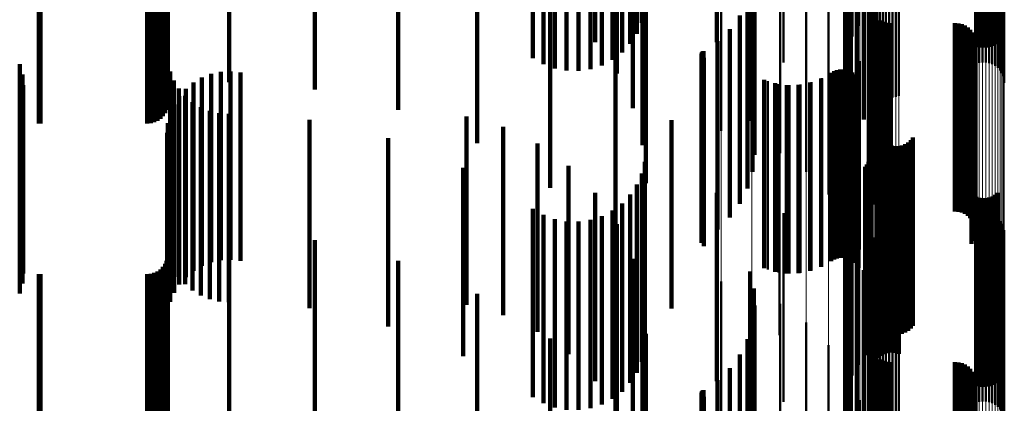
# Model space of a CAD drawing. Units: metres. Extents: x 0 to 10.8, y -0.6 to 0.6.
# Drawn here: x 0.1 to 0.1, y 0 to 0 of the extents above; entities that cross this region are included whole.
import ezdxf

# ---------------------------------------------------------------- set-up
doc = ezdxf.new("R2010")
doc.units = ezdxf.units.M
doc.linetypes.add('AUSGEZOGEN', pattern=[0])
doc.linetypes.add('VERDECKT2_S2', pattern=[0.009, 0.005, -0.004])
doc.layers.add('Fertigelement', color=7, linetype='AUSGEZOGEN', lineweight=50)
doc.layers.add('Standard', color=7, linetype='AUSGEZOGEN', lineweight=13)

msp = doc.modelspace()

# ---------------------------------------------------------------- linework, layer by layer
at = {"layer": 'Fertigelement', "transparency": 33554687}
for p, q in [((0.1, -0.020432), (0.1, -0.023685)), ((0.101637, -0.020822), (0.101637, -0.023934)), ((0.10164, -0.020836), (0.10164, -0.023611)), ((0.101687, -0.020808), (0.101687, -0.024254)), ((0.101696, -0.020851), (0.101696, -0.023292)), ((0.10179, -0.020794), (0.10179, -0.024561)), ((0.101804, -0.020864), (0.101804, -0.022987)), ((0.101942, -0.020781), (0.101942, -0.024846)), ((0.101961, -0.020877), (0.101961, -0.022704)), ((0.10213, -0.020766), (0.10213, -0.025191)), ((0.102263, -0.020749), (0.102263, -0.025561)), ((0.102337, -0.020948), (0.102337, -0.025948)), ((0.10235, -0.021341), (0.10235, -0.026341)), ((0.105108, -0.021254), (0.105108, -0.023248)), ((0.105193, -0.021253), (0.105193, -0.023275)), ((0.105281, -0.021252), (0.105281, -0.023287)), ((0.105369, -0.021252), (0.105369, -0.023285)), ((0.105456, -0.021253), (0.105456, -0.023269)), ((0.10554, -0.021254), (0.10554, -0.023239)), ((0.105617, -0.021256), (0.105617, -0.023196)), ((0.105686, -0.021258), (0.105686, -0.02314)), ((0.102318, -0.021615), (0.102318, -0.024155)), ((0.10234, -0.021611), (0.10234, -0.024242)), ((0.102375, -0.021607), (0.102375, -0.024323)), ((0.102423, -0.021604), (0.102423, -0.024398)), ((0.102483, -0.021601), (0.102483, -0.024464)), ((0.102553, -0.021598), (0.102553, -0.024519)), ((0.102631, -0.021596), (0.102631, -0.024563)), ((0.102715, -0.021595), (0.102715, -0.024592)), ((0.102802, -0.021594), (0.102802, -0.024608)), ((0.102891, -0.021594), (0.102891, -0.02461)), ((0.102979, -0.021595), (0.102979, -0.024596)), ((0.103064, -0.021596), (0.103064, -0.024569)), ((0.105104, -0.021634), (0.105104, -0.023719)), ((0.105189, -0.021635), (0.105189, -0.023691)), ((0.105277, -0.021636), (0.105277, -0.023678)), ((0.105366, -0.021636), (0.105366, -0.02368)), ((0.105453, -0.021635), (0.105453, -0.023695)), ((0.105537, -0.021634), (0.105537, -0.023725)), ((0.105615, -0.021632), (0.105615, -0.023768)), ((0.105685, -0.021629), (0.105685, -0.023824)), ((0.105745, -0.021626), (0.105745, -0.02389)), ((0.105793, -0.021623), (0.105793, -0.023964)), ((0.105829, -0.021619), (0.105829, -0.024046)), ((0.10585, -0.021616), (0.10585, -0.024132)), ((0.105858, -0.021612), (0.105858, -0.024221)), ((0.099916, -0.02193), (0.099916, -0.026089)), ((0.100601, -0.021908), (0.100601, -0.026581)), ((0.098346, -0.021956), (0.098346, -0.025491)), ((0.099156, -0.021946), (0.099156, -0.025722)), ((0.101191, -0.022183), (0.101191, -0.027183)), ((0.102276, -0.022125), (0.102276, -0.027125)), ((0.102278, -0.022034), (0.102278, -0.027034)), ((0.102289, -0.022215), (0.102289, -0.027215)), ((0.10236, -0.022382), (0.10236, -0.027382)), ((0.102415, -0.022454), (0.102415, -0.027454)), ((0.102557, -0.022567), (0.102557, -0.027567)), ((0.10264, -0.022604), (0.10264, -0.027604)), ((0.102728, -0.022627), (0.102728, -0.027627)), ((0.102819, -0.022634), (0.102819, -0.027634)), ((0.104547, -0.022634), (0.104547, -0.027634)), ((0.104638, -0.022642), (0.104638, -0.027642)), ((0.104727, -0.022665), (0.104727, -0.027665)), ((0.104811, -0.022702), (0.104811, -0.027702)), ((0.10167, -0.022877), (0.10167, -0.027877)), ((0.104887, -0.022753), (0.104887, -0.027753)), ((0.104953, -0.022816), (0.104953, -0.027816)), ((0.105008, -0.022889), (0.105008, -0.027889)), ((0.10505, -0.022971), (0.10505, -0.027971)), ((0.105078, -0.023058), (0.105078, -0.028058)), ((0.105088, -0.023241), (0.105088, -0.028241)), ((0.105091, -0.023149), (0.105091, -0.028149)), ((0.10499, -0.023495), (0.10499, -0.028495)), ((0.105037, -0.023416), (0.105037, -0.028416)), ((0.10507, -0.02333), (0.10507, -0.02833)), ((0.102022, -0.023643), (0.102022, -0.028643)), ((0.101268, -0.023953), (0.101268, -0.028953)), ((0.101341, -0.023912), (0.101341, -0.028912)), ((0.101419, -0.023883), (0.101419, -0.028883)), ((0.101501, -0.023868), (0.101501, -0.028868)), ((0.101585, -0.023867), (0.101585, -0.028867)), ((0.101667, -0.02388), (0.101667, -0.02888)), ((0.101747, -0.023907), (0.101747, -0.028907)), ((0.10182, -0.023946), (0.10182, -0.028946)), ((0.101887, -0.023997), (0.101887, -0.028997)), ((0.099584, -0.024179), (0.099584, -0.029179)), ((0.099868, -0.024253), (0.099868, -0.029253)), ((0.10016, -0.024282), (0.10016, -0.029282)), ((0.100453, -0.024265), (0.100453, -0.029265)), ((0.10074, -0.024204), (0.10074, -0.029204)), ((0.101013, -0.024099), (0.101013, -0.029099)), ((0.101944, -0.024058), (0.101944, -0.029058)), ((0.101989, -0.024128), (0.101989, -0.029128)), ((0.102238, -0.024459), (0.102238, -0.029459)), ((0.102311, -0.025299), (0.102311, -0.030299)), ((0.102476, -0.025533), (0.102476, -0.030533)), ((0.102512, -0.025617), (0.102512, -0.030617)), ((0.102563, -0.025694), (0.102563, -0.030694)), ((0.102625, -0.025761), (0.102625, -0.030761)), ((0.102698, -0.025816), (0.102698, -0.030816)), ((0.103225, -0.025849), (0.103225, -0.030849)), ((0.103304, -0.025802), (0.103304, -0.030802)), ((0.103374, -0.025744), (0.103374, -0.030744)), ((0.103433, -0.025674), (0.103433, -0.030674)), ((0.099896, -0.02592), (0.099896, -0.03092)), ((0.102779, -0.025859), (0.102779, -0.030859)), ((0.102866, -0.025887), (0.102866, -0.030887)), ((0.102957, -0.025901), (0.102957, -0.030901)), ((0.103049, -0.025898), (0.103049, -0.030898)), ((0.103139, -0.025881), (0.103139, -0.030881)), ((0.102256, -0.026317), (0.102256, -0.031317)), ((0.102286, -0.02624), (0.102286, -0.03124)), ((0.102304, -0.02616), (0.102304, -0.03116)), ((0.102799, -0.026378), (0.102799, -0.031378)), ((0.102887, -0.026376), (0.102887, -0.031376)), ((0.102163, -0.026451), (0.102163, -0.031451)), ((0.102214, -0.026388), (0.102214, -0.031388)), ((0.102482, -0.026523), (0.102482, -0.031523)), ((0.102551, -0.026467), (0.102551, -0.031467)), ((0.102628, -0.026424), (0.102628, -0.031424)), ((0.102712, -0.026394), (0.102712, -0.031394)), ((0.102975, -0.026388), (0.102975, -0.031388)), ((0.10306, -0.026415), (0.10306, -0.031415)), ((0.101961, -0.026704), (0.101961, -0.031704)), ((0.101804, -0.026987), (0.101804, -0.031987)), ((0.105686, -0.02714), (0.105686, -0.03214)), ((0.101696, -0.027292), (0.101696, -0.032292)), ((0.105108, -0.027248), (0.105108, -0.032248)), ((0.105193, -0.027275), (0.105193, -0.032275)), ((0.105281, -0.027287), (0.105281, -0.032287)), ((0.105369, -0.027285), (0.105369, -0.032285)), ((0.105456, -0.027269), (0.105456, -0.032269)), ((0.10554, -0.027239), (0.10554, -0.032239)), ((0.105617, -0.027196), (0.105617, -0.032196)), ((0.1, -0.027685), (0.1, -0.032685)), ((0.10164, -0.027611), (0.10164, -0.032611)), ((0.105277, -0.027678), (0.105277, -0.032678)), ((0.105366, -0.02768), (0.105366, -0.03268)), ((0.101637, -0.027934), (0.101637, -0.032934)), ((0.105104, -0.027719), (0.105104, -0.032719)), ((0.105189, -0.027691), (0.105189, -0.032691)), ((0.105453, -0.027695), (0.105453, -0.032695)), ((0.105537, -0.027725), (0.105537, -0.032725)), ((0.105615, -0.027768), (0.105615, -0.032768)), ((0.105685, -0.027824), (0.105685, -0.032824)), ((0.105745, -0.02789), (0.105745, -0.03289)), ((0.102318, -0.028155), (0.102318, -0.033155)), ((0.105793, -0.027964), (0.105793, -0.032964)), ((0.105829, -0.028046), (0.105829, -0.033046)), ((0.10585, -0.028132), (0.10585, -0.033132)), ((0.101687, -0.028254), (0.101687, -0.033254)), ((0.10234, -0.028242), (0.10234, -0.033242)), ((0.102375, -0.028323), (0.102375, -0.033323)), ((0.102423, -0.028398), (0.102423, -0.033398)), ((0.102483, -0.028464), (0.102483, -0.033464)), ((0.105858, -0.028221), (0.105858, -0.033221)), ((0.10179, -0.028561), (0.10179, -0.033561)), ((0.102553, -0.028519), (0.102553, -0.033519)), ((0.102631, -0.028563), (0.102631, -0.033563)), ((0.102715, -0.028592), (0.102715, -0.033592)), ((0.102802, -0.028608), (0.102802, -0.033608)), ((0.102891, -0.02861), (0.102891, -0.03361)), ((0.102979, -0.028596), (0.102979, -0.033596)), ((0.103064, -0.028569), (0.103064, -0.033569)), ((0.101942, -0.028846), (0.101942, -0.033846)), ((0.10213, -0.029191), (0.10213, -0.034191)), ((0.098346, -0.029491), (0.098346, -0.034491)), ((0.099156, -0.029722), (0.099156, -0.034722)), ((0.102263, -0.029561), (0.102263, -0.034561)), ((0.102337, -0.029948), (0.102337, -0.034948)), ((0.099916, -0.030089), (0.099916, -0.035089)), ((0.10235, -0.030341), (0.10235, -0.035341)), ((0.100601, -0.030581), (0.100601, -0.035581)), ((0.102278, -0.031034), (0.102278, -0.036034)), ((0.101191, -0.031183), (0.101191, -0.036183)), ((0.102276, -0.031125), (0.102276, -0.036125)), ((0.102289, -0.031215), (0.102289, -0.036215)), ((0.10236, -0.031382), (0.10236, -0.036382)), ((0.102415, -0.031454), (0.102415, -0.036454)), ((0.102557, -0.031567), (0.102557, -0.036567)), ((0.10264, -0.031604), (0.10264, -0.036604)), ((0.102728, -0.031627), (0.102728, -0.036627)), ((0.102819, -0.031634), (0.102819, -0.036634)), ((0.104547, -0.031634), (0.104547, -0.036634)), ((0.104638, -0.031642), (0.104638, -0.036642)), ((0.104727, -0.031665), (0.104727, -0.036665)), ((0.104811, -0.031702), (0.104811, -0.036702)), ((0.104887, -0.031753), (0.104887, -0.036753)), ((0.104953, -0.031816), (0.104953, -0.036816)), ((0.10167, -0.031877), (0.10167, -0.036877)), ((0.105008, -0.031889), (0.105008, -0.036889)), ((0.10505, -0.031971), (0.10505, -0.036971)), ((0.105078, -0.032058), (0.105078, -0.037058)), ((0.10507, -0.03233), (0.10507, -0.03733)), ((0.105088, -0.032241), (0.105088, -0.037241)), ((0.105091, -0.032149), (0.105091, -0.037149)), ((0.102022, -0.032643), (0.102022, -0.037643)), ((0.10499, -0.032495), (0.10499, -0.037495)), ((0.105037, -0.032416), (0.105037, -0.037416))]:
    msp.add_line(p, q, dxfattribs=at)
at = {"layer": 'Standard', "color": 253, "linetype": 'VERDECKT2_S2', "lineweight": 140, "transparency": 33554687}
for p, q in [((0.098229, -0.020857), (0.098229, -0.02314)), ((0.099118, -0.020764), (0.099118, -0.025233)), ((0.099213, -0.020744), (0.099213, -0.025679)), ((0.101637, -0.020822), (0.101637, -0.023934)), ((0.10164, -0.020836), (0.10164, -0.023611)), ((0.101687, -0.020808), (0.101687, -0.024254)), ((0.101696, -0.020851), (0.101696, -0.023292)), ((0.10179, -0.020794), (0.10179, -0.024561)), ((0.101804, -0.020864), (0.101804, -0.022987)), ((0.101942, -0.020781), (0.101942, -0.024846)), ((0.101961, -0.020877), (0.101961, -0.022704)), ((0.10213, -0.020766), (0.10213, -0.025191)), ((0.102263, -0.020749), (0.102263, -0.025561)), ((0.091873, -0.021139), (0.091873, -0.025819)), ((0.099232, -0.021134), (0.099232, -0.026134)), ((0.102337, -0.020948), (0.102337, -0.025948)), ((0.080249, -0.021162), (0.080249, -0.025298)), ((0.080293, -0.021162), (0.080293, -0.0253)), ((0.083123, -0.021162), (0.083123, -0.0253)), ((0.083218, -0.021163), (0.083218, -0.025292)), ((0.083309, -0.021164), (0.083309, -0.025267)), ((0.083395, -0.021166), (0.083395, -0.025227)), ((0.083473, -0.021168), (0.083473, -0.025173)), ((0.08354, -0.021171), (0.08354, -0.025106)), ((0.083594, -0.021174), (0.083594, -0.025028)), ((0.083634, -0.021178), (0.083634, -0.024942)), ((0.083659, -0.021182), (0.083659, -0.02485)), ((0.083667, -0.021211), (0.083667, -0.024202)), ((0.085299, -0.021211), (0.085299, -0.024202)), ((0.087565, -0.021202), (0.087565, -0.024399)), ((0.089774, -0.021178), (0.089774, -0.024942)), ((0.093355, -0.021239), (0.093355, -0.023568)), ((0.093631, -0.021232), (0.093631, -0.023727)), ((0.09393, -0.021227), (0.09393, -0.023838)), ((0.094243, -0.021225), (0.094243, -0.023898)), ((0.094562, -0.021224), (0.094562, -0.023905)), ((0.094877, -0.021227), (0.094877, -0.023858)), ((0.09518, -0.021231), (0.09518, -0.02376)), ((0.095462, -0.021237), (0.095462, -0.023612)), ((0.095716, -0.021246), (0.095716, -0.02342)), ((0.095935, -0.021256), (0.095935, -0.023187)), ((0.096111, -0.021268), (0.096111, -0.022922)), ((0.096241, -0.021281), (0.096241, -0.02263)), ((0.10235, -0.021341), (0.10235, -0.026341)), ((0.105108, -0.021254), (0.105108, -0.023248)), ((0.105193, -0.021253), (0.105193, -0.023275)), ((0.105281, -0.021252), (0.105281, -0.023287)), ((0.105369, -0.021252), (0.105369, -0.023285)), ((0.105456, -0.021253), (0.105456, -0.023269)), ((0.10554, -0.021254), (0.10554, -0.023239)), ((0.105617, -0.021256), (0.105617, -0.023196)), ((0.105686, -0.021258), (0.105686, -0.02314)), ((0.095005, -0.02166), (0.095005, -0.023144)), ((0.095578, -0.021622), (0.095578, -0.023977)), ((0.096001, -0.021581), (0.096001, -0.024896)), ((0.09626, -0.021538), (0.09626, -0.025874)), ((0.099175, -0.021586), (0.099175, -0.026586)), ((0.096347, -0.021882), (0.096347, -0.026882)), ((0.093812, -0.022009), (0.093812, -0.027009)), ((0.099043, -0.022022), (0.099043, -0.027022)), ((0.102276, -0.022125), (0.102276, -0.027125)), ((0.102278, -0.022034), (0.102278, -0.027034)), ((0.098841, -0.02243), (0.098841, -0.02743)), ((0.102289, -0.022215), (0.102289, -0.027215)), ((0.10236, -0.022382), (0.10236, -0.027382)), ((0.102415, -0.022454), (0.102415, -0.027454)), ((0.102557, -0.022567), (0.102557, -0.027567)), ((0.10264, -0.022604), (0.10264, -0.027604)), ((0.102728, -0.022627), (0.102728, -0.027627)), ((0.102819, -0.022634), (0.102819, -0.027634)), ((0.104547, -0.022634), (0.104547, -0.027634)), ((0.104638, -0.022642), (0.104638, -0.027642)), ((0.104727, -0.022665), (0.104727, -0.027665)), ((0.104811, -0.022702), (0.104811, -0.027702)), ((0.098573, -0.022799), (0.098573, -0.027799)), ((0.104887, -0.022753), (0.104887, -0.027753)), ((0.104953, -0.022816), (0.104953, -0.027816)), ((0.105008, -0.022889), (0.105008, -0.027889)), ((0.10505, -0.022971), (0.10505, -0.027971)), ((0.098248, -0.023117), (0.098248, -0.028117)), ((0.105078, -0.023058), (0.105078, -0.028058)), ((0.105088, -0.023241), (0.105088, -0.028241)), ((0.105091, -0.023149), (0.105091, -0.028149)), ((0.095544, -0.023484), (0.095544, -0.028484)), ((0.097825, -0.023464), (0.097825, -0.028464)), ((0.097826, -0.023447), (0.097826, -0.028447)), ((0.097831, -0.02343), (0.097831, -0.02843)), ((0.097838, -0.023414), (0.097838, -0.028414)), ((0.097848, -0.0234), (0.097848, -0.0284)), ((0.09786, -0.023388), (0.09786, -0.028388)), ((0.097875, -0.023378), (0.097875, -0.028378)), ((0.10499, -0.023495), (0.10499, -0.028495)), ((0.105037, -0.023416), (0.105037, -0.028416)), ((0.10507, -0.02333), (0.10507, -0.02833)), ((0.079738, -0.02373), (0.079738, -0.02873)), ((0.09789, -0.023558), (0.09789, -0.028558)), ((0.07981, -0.024001), (0.07981, -0.029001)), ((0.083729, -0.02392), (0.083729, -0.02892)), ((0.084816, -0.023985), (0.084816, -0.028985)), ((0.085072, -0.023931), (0.085072, -0.028931)), ((0.085333, -0.023919), (0.085333, -0.028919)), ((0.085592, -0.023948), (0.085592, -0.028948)), ((0.101268, -0.023953), (0.101268, -0.028953)), ((0.101341, -0.023912), (0.101341, -0.028912)), ((0.101419, -0.023883), (0.101419, -0.028883)), ((0.101501, -0.023868), (0.101501, -0.028868)), ((0.101585, -0.023867), (0.101585, -0.028867)), ((0.101667, -0.02388), (0.101667, -0.02888)), ((0.101747, -0.023907), (0.101747, -0.028907)), ((0.10182, -0.023946), (0.10182, -0.028946)), ((0.101887, -0.023997), (0.101887, -0.028997)), ((0.079834, -0.024281), (0.079834, -0.029281)), ((0.083827, -0.024157), (0.083827, -0.029157)), ((0.084347, -0.024212), (0.084347, -0.029212)), ((0.084572, -0.02408), (0.084572, -0.02908)), ((0.099483, -0.02414), (0.099483, -0.02914)), ((0.099779, -0.024234), (0.099779, -0.029234)), ((0.100088, -0.024279), (0.100088, -0.029279)), ((0.100399, -0.024272), (0.100399, -0.029272)), ((0.100705, -0.024214), (0.100705, -0.029214)), ((0.100997, -0.024107), (0.100997, -0.029107)), ((0.101944, -0.024058), (0.101944, -0.029058)), ((0.101989, -0.024128), (0.101989, -0.029128)), ((0.079812, -0.024552), (0.079812, -0.029552)), ((0.083961, -0.024375), (0.083961, -0.029375)), ((0.084145, -0.024378), (0.084145, -0.029378)), ((0.079746, -0.024812), (0.079746, -0.029812)), ((0.083833, -0.024795), (0.083833, -0.029795)), ((0.083972, -0.024574), (0.083972, -0.029574)), ((0.084128, -0.02457), (0.084128, -0.02957)), ((0.084323, -0.024737), (0.084323, -0.029737)), ((0.083732, -0.025036), (0.083732, -0.030036)), ((0.084542, -0.02487), (0.084542, -0.02987)), ((0.084779, -0.024968), (0.084779, -0.029968)), ((0.085029, -0.025028), (0.085029, -0.030028)), ((0.085284, -0.025047), (0.085284, -0.030047)), ((0.083669, -0.02529), (0.083669, -0.03029)), ((0.087423, -0.025206), (0.087423, -0.030206)), ((0.091591, -0.025113), (0.091591, -0.030113)), ((0.097028, -0.025208), (0.097028, -0.030208)), ((0.083648, -0.02555), (0.083648, -0.03055)), ((0.092564, -0.025391), (0.092564, -0.030391)), ((0.102476, -0.025533), (0.102476, -0.030533)), ((0.089513, -0.025687), (0.089513, -0.030687)), ((0.093474, -0.025832), (0.093474, -0.030832)), ((0.102512, -0.025617), (0.102512, -0.030617)), ((0.102563, -0.025694), (0.102563, -0.030694)), ((0.102625, -0.025761), (0.102625, -0.030761)), ((0.102698, -0.025816), (0.102698, -0.030816)), ((0.103225, -0.025849), (0.103225, -0.030849)), ((0.103304, -0.025802), (0.103304, -0.030802)), ((0.103374, -0.025744), (0.103374, -0.030744)), ((0.103433, -0.025674), (0.103433, -0.030674)), ((0.102779, -0.025859), (0.102779, -0.030859)), ((0.102866, -0.025887), (0.102866, -0.030887)), ((0.102957, -0.025901), (0.102957, -0.030901)), ((0.103049, -0.025898), (0.103049, -0.030898)), ((0.103139, -0.025881), (0.103139, -0.030881)), ((0.09632, -0.026322), (0.09632, -0.031322)), ((0.102256, -0.026317), (0.102256, -0.031317)), ((0.102286, -0.02624), (0.102286, -0.03124)), ((0.102304, -0.02616), (0.102304, -0.03116)), ((0.102799, -0.026378), (0.102799, -0.031378)), ((0.102887, -0.026376), (0.102887, -0.031376)), ((0.091506, -0.026481), (0.091506, -0.031481)), ((0.094296, -0.026422), (0.094296, -0.031422)), ((0.096241, -0.02663), (0.096241, -0.03163)), ((0.102163, -0.026451), (0.102163, -0.031451)), ((0.102214, -0.026388), (0.102214, -0.031388)), ((0.102482, -0.026523), (0.102482, -0.031523)), ((0.102551, -0.026467), (0.102551, -0.031467)), ((0.102628, -0.026424), (0.102628, -0.031424)), ((0.102712, -0.026394), (0.102712, -0.031394)), ((0.102975, -0.026388), (0.102975, -0.031388)), ((0.10306, -0.026415), (0.10306, -0.031415)), ((0.101961, -0.026704), (0.101961, -0.031704)), ((0.095005, -0.027144), (0.095005, -0.032144)), ((0.096111, -0.026922), (0.096111, -0.031922)), ((0.098229, -0.02714), (0.098229, -0.03214)), ((0.101804, -0.026987), (0.101804, -0.031987)), ((0.105686, -0.02714), (0.105686, -0.03214)), ((0.095716, -0.02742), (0.095716, -0.03242)), ((0.095935, -0.027187), (0.095935, -0.032187)), ((0.101696, -0.027292), (0.101696, -0.032292)), ((0.105108, -0.027248), (0.105108, -0.032248)), ((0.105193, -0.027275), (0.105193, -0.032275)), ((0.105281, -0.027287), (0.105281, -0.032287)), ((0.105369, -0.027285), (0.105369, -0.032285)), ((0.105456, -0.027269), (0.105456, -0.032269)), ((0.10554, -0.027239), (0.10554, -0.032239)), ((0.105617, -0.027196), (0.105617, -0.032196)), ((0.093355, -0.027568), (0.093355, -0.032568)), ((0.095462, -0.027612), (0.095462, -0.032612)), ((0.10164, -0.027611), (0.10164, -0.032611)), ((0.093631, -0.027727), (0.093631, -0.032727)), ((0.09393, -0.027838), (0.09393, -0.032838)), ((0.094243, -0.027898), (0.094243, -0.032898)), ((0.094562, -0.027905), (0.094562, -0.032905)), ((0.094877, -0.027858), (0.094877, -0.032858)), ((0.09518, -0.02776), (0.09518, -0.03276)), ((0.101637, -0.027934), (0.101637, -0.032934)), ((0.083667, -0.028202), (0.083667, -0.033202)), ((0.085299, -0.028202), (0.085299, -0.033202)), ((0.095578, -0.027977), (0.095578, -0.032977)), ((0.087565, -0.028399), (0.087565, -0.033399)), ((0.101687, -0.028254), (0.101687, -0.033254)), ((0.10179, -0.028561), (0.10179, -0.033561)), ((0.083634, -0.028942), (0.083634, -0.033942)), ((0.083659, -0.02885), (0.083659, -0.03385)), ((0.089774, -0.028942), (0.089774, -0.033942)), ((0.096001, -0.028896), (0.096001, -0.033896)), ((0.101942, -0.028846), (0.101942, -0.033846)), ((0.083395, -0.029227), (0.083395, -0.034227)), ((0.083473, -0.029173), (0.083473, -0.034173)), ((0.08354, -0.029106), (0.08354, -0.034106)), ((0.083594, -0.029028), (0.083594, -0.034028)), ((0.099118, -0.029233), (0.099118, -0.034233)), ((0.10213, -0.029191), (0.10213, -0.034191)), ((0.080249, -0.029298), (0.080249, -0.034298)), ((0.080293, -0.0293), (0.080293, -0.0343)), ((0.083123, -0.0293), (0.083123, -0.0343)), ((0.083218, -0.029292), (0.083218, -0.034292)), ((0.083309, -0.029267), (0.083309, -0.034267)), ((0.099213, -0.029679), (0.099213, -0.034679)), ((0.102263, -0.029561), (0.102263, -0.034561)), ((0.091873, -0.029819), (0.091873, -0.034819)), ((0.09626, -0.029874), (0.09626, -0.034874)), ((0.102337, -0.029948), (0.102337, -0.034948)), ((0.099232, -0.030134), (0.099232, -0.035134)), ((0.10235, -0.030341), (0.10235, -0.035341)), ((0.099175, -0.030586), (0.099175, -0.035586)), ((0.093812, -0.031009), (0.093812, -0.036009)), ((0.096347, -0.030882), (0.096347, -0.035882)), ((0.099043, -0.031022), (0.099043, -0.036022)), ((0.102278, -0.031034), (0.102278, -0.036034)), ((0.102276, -0.031125), (0.102276, -0.036125)), ((0.102289, -0.031215), (0.102289, -0.036215)), ((0.098841, -0.03143), (0.098841, -0.03643)), ((0.10236, -0.031382), (0.10236, -0.036382)), ((0.102415, -0.031454), (0.102415, -0.036454)), ((0.102557, -0.031567), (0.102557, -0.036567)), ((0.10264, -0.031604), (0.10264, -0.036604)), ((0.098573, -0.031799), (0.098573, -0.036799)), ((0.102728, -0.031627), (0.102728, -0.036627)), ((0.102819, -0.031634), (0.102819, -0.036634)), ((0.104547, -0.031634), (0.104547, -0.036634)), ((0.104638, -0.031642), (0.104638, -0.036642)), ((0.104727, -0.031665), (0.104727, -0.036665)), ((0.104811, -0.031702), (0.104811, -0.036702)), ((0.104887, -0.031753), (0.104887, -0.036753)), ((0.104953, -0.031816), (0.104953, -0.036816)), ((0.098248, -0.032117), (0.098248, -0.037117)), ((0.105008, -0.031889), (0.105008, -0.036889)), ((0.10505, -0.031971), (0.10505, -0.036971)), ((0.105078, -0.032058), (0.105078, -0.037058)), ((0.09786, -0.032388), (0.09786, -0.037388)), ((0.097875, -0.032378), (0.097875, -0.037378)), ((0.10507, -0.03233), (0.10507, -0.03733)), ((0.105088, -0.032241), (0.105088, -0.037241)), ((0.105091, -0.032149), (0.105091, -0.037149)), ((0.095544, -0.032484), (0.095544, -0.037484)), ((0.097825, -0.032464), (0.097825, -0.037464)), ((0.097826, -0.032447), (0.097826, -0.037447)), ((0.097831, -0.03243), (0.097831, -0.03743)), ((0.097838, -0.032414), (0.097838, -0.037414)), ((0.097848, -0.0324), (0.097848, -0.0374)), ((0.09789, -0.032558), (0.09789, -0.037558)), ((0.10499, -0.032495), (0.10499, -0.037495)), ((0.105037, -0.032416), (0.105037, -0.037416))]:
    msp.add_line(p, q, dxfattribs=at)
at = {"layer": 'Standard', "color": 7, "linetype": 'AUSGEZOGEN', "lineweight": 13, "transparency": 33554687}
for p, q in [((0.102318, -0.021615), (0.102318, -0.043565)), ((0.10234, -0.021611), (0.10234, -0.043558)), ((0.102375, -0.021607), (0.102375, -0.04355)), ((0.102423, -0.021604), (0.102423, -0.043544)), ((0.102483, -0.021601), (0.102483, -0.043538)), ((0.102553, -0.021598), (0.102553, -0.043533)), ((0.102631, -0.021596), (0.102631, -0.043529)), ((0.102715, -0.021595), (0.102715, -0.043526)), ((0.102802, -0.021594), (0.102802, -0.043525)), ((0.102891, -0.021594), (0.102891, -0.043525)), ((0.102979, -0.021595), (0.102979, -0.043526)), ((0.103064, -0.021596), (0.103064, -0.043528)), ((0.105104, -0.021634), (0.105104, -0.043605)), ((0.105189, -0.021635), (0.105189, -0.043607)), ((0.105277, -0.021636), (0.105277, -0.043608)), ((0.105366, -0.021636), (0.105366, -0.043608)), ((0.105453, -0.021635), (0.105453, -0.043607)), ((0.105537, -0.021634), (0.105537, -0.043604)), ((0.105615, -0.021632), (0.105615, -0.0436)), ((0.105685, -0.021629), (0.105685, -0.043595)), ((0.105745, -0.021626), (0.105745, -0.043589)), ((0.105793, -0.021623), (0.105793, -0.043583)), ((0.105829, -0.021619), (0.105829, -0.043575)), ((0.10585, -0.021616), (0.10585, -0.043568)), ((0.105858, -0.021612), (0.105858, -0.04356)), ((0.099916, -0.02193), (0.099916, -0.0442)), ((0.100601, -0.021908), (0.100601, -0.044156)), ((0.101191, -0.021881), (0.101191, -0.044102)), ((0.10167, -0.02185), (0.10167, -0.04404)), ((0.102022, -0.021816), (0.102022, -0.043971)), ((0.102238, -0.021779), (0.102238, -0.043898)), ((0.102311, -0.021742), (0.102311, -0.043822)), ((0.098346, -0.021956), (0.098346, -0.044254)), ((0.099156, -0.021946), (0.099156, -0.044233))]:
    msp.add_line(p, q, dxfattribs=at)

doc.saveas('drawing.dxf')
